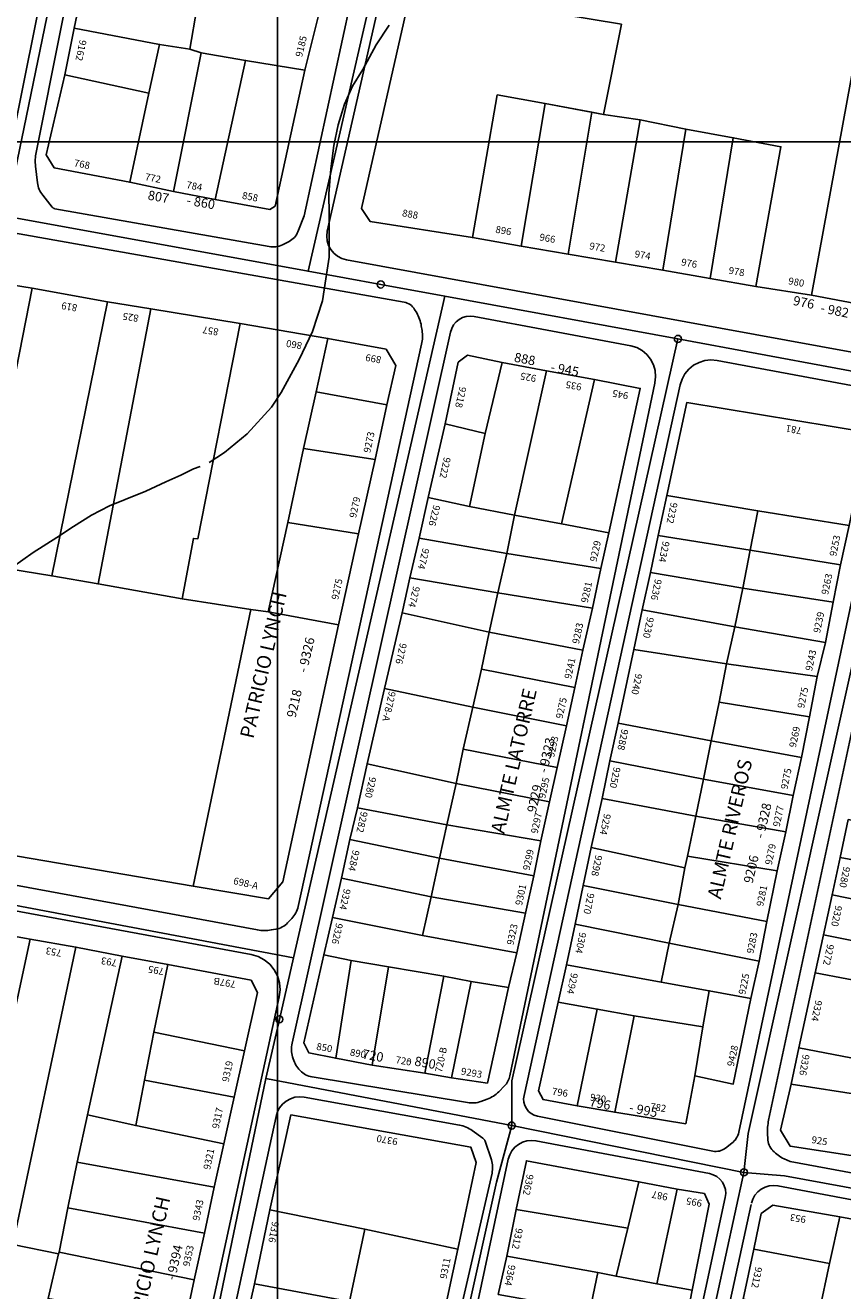
# Model space of a CAD drawing. Extents: x 341965 to 349308, y 6286600 to 6293425.
# Drawn here: x 346246 to 346421, y 6286954 to 6287225 of the extents above; entities that cross this region are included whole.
import ezdxf

# ---------------------------------------------------------------- set-up
doc = ezdxf.new("R2010")
doc.units = 0
doc.header["$MEASUREMENT"] = 0
doc.layers.get('0').update_dxf_attribs({"linetype": 'CONTINUOUS'})
for name, color, linetype in [('1010', 7, 'CONTINUOUS'), ('1400', 7, 'CONTINUOUS'), ('1500', 7, 'CONTINUOUS'), ('2000', 7, 'CONTINUOUS'), ('2510', 7, 'CONTINUOUS'), ('LIMITE_PREDIAL', 7, 'CONTINUOUS')]:
    doc.layers.add(name, color=color, linetype=linetype)

msp = doc.modelspace()

# ---------------------------------------------------------------- linework, layer by layer
at = {"color": 3}
for points in [[(345400, 6287200), (346300, 6287200), (346300, 6287800), (345400, 6287800), (345400, 6287200)], [(346300, 6287200), (347200, 6287200), (347200, 6287800), (346300, 6287800), (346300, 6287200)], [(345400, 6286600), (346300, 6286600), (346300, 6287200), (345400, 6287200), (345400, 6286600)], [(346300, 6286600), (347200, 6286600), (347200, 6287200), (346300, 6287200), (346300, 6286600)]]:
    msp.add_lwpolyline(points, dxfattribs=at)
at = {"color": 10}
for points in [[(346241.84, 6287184.06), (346273.22, 6287336.17)], [(346341.29, 6287323.71), (346306.56, 6287172.3), (346322.13, 6287169.47)], [(346241.84, 6287184.06), (346306.56, 6287172.3), (346322.13, 6287169.47)], [(346322.13, 6287169.47), (346335.82, 6287166.96), (346303.42, 6287025.36), (346300.41, 6287012.2)], [(346322.13, 6287169.47), (346335.82, 6287166.96), (346385.72, 6287157.82)], [(346385.72, 6287157.82), (346350.15, 6286999.02), (346350.15, 6286989.47)], [(346385.72, 6287157.82), (346436.45, 6287148.39)], [(346436.45, 6287148.39), (346400.72, 6286987.77), (346399.85, 6286979.46)], [(346087.59, 6287066.08), (346303.42, 6287025.36), (346300.41, 6287012.2)], [(346300.41, 6287012.2), (346297.55, 6286999.56), (346273.74, 6286885.18), (346271.4, 6286873.93)], [(346350.15, 6286989.47), (346297.55, 6286999.56), (346300.41, 6287012.2)], [(346350.15, 6286989.47), (346346.86, 6286977.39), (346319.93, 6286855.91)], [(346399.85, 6286979.46), (346350.15, 6286989.47)], [(346399.85, 6286979.46), (346370.91, 6286846.78)], [(346451.33, 6286970.85), (346408.49, 6286978.7), (346399.85, 6286979.46)]]:
    msp.add_lwpolyline(points, dxfattribs=at)
at = {"color": 1}
for points in [[(346323.93, 6287224.95), (346321.16, 6287220.73), (346318.3, 6287215.5), (346316.05, 6287211.89), (346314.32, 6287208.02), (346313.03, 6287203.65), (346312.08, 6287199.23), (346311.46, 6287194.24), (346311.02, 6287188.84), (346311.05, 6287184.52), (346311.09, 6287179.83), (346311.07, 6287175.29), (346310.36, 6287170.68), (346309.62, 6287165.99), (346307.49, 6287159.4), (346304.64, 6287153.43), (346300.8, 6287146.37), (346298.74, 6287143.22), (346293.53, 6287137.49), (346288.64, 6287133.5), (346285.38, 6287131.4)], [(346241.19, 6287107.26), (346243.28, 6287109), (346247.69, 6287112.1), (346252.77, 6287115.32), (346256.32, 6287117.67), (346260.17, 6287120.13), (346264.04, 6287122.09), (346267.42, 6287123.48), (346271.84, 6287125.26), (346276.11, 6287127.21), (346279.33, 6287128.68), (346282.05, 6287130), (346283.44, 6287130.53)]]:
    msp.add_lwpolyline(points, dxfattribs=at)
at = {"layer": '1400', "color": 2}
for points in [[(346250.48, 6287197.23), (346254.48, 6287214.33), (346256.48, 6287224.33), (346258.38, 6287233.13)], [(346328.62, 6287232.68), (346318.02, 6287185.69)], [(346308.88, 6287227.33), (346305.88, 6287215.33), (346299.48, 6287186.23), (346298.38, 6287185.53), (346286.68, 6287187.63), (346277.78, 6287189.33), (346268.38, 6287191.33), (346252.18, 6287194.43), (346250.48, 6287197.23)], [(346318.02, 6287185.69), (346319.85, 6287182.91), (346341.72, 6287179.49), (346352.14, 6287177.68), (346362.25, 6287175.96), (346372.37, 6287174.25), (346382.48, 6287172.54), (346392.6, 6287170.72), (346402.41, 6287169.01), (346414.33, 6287167.21), (346431.96, 6287163.86), (346449.78, 6287161.01), (346459.5, 6287159.19), (346479.03, 6287155.66), (346498.46, 6287152.32), (346501.74, 6287154.35), (346504.52, 6287169.27), (346507.88, 6287185.7), (346509.6, 6287194.12), (346511.73, 6287202.74), (346515, 6287218.06), (346516.83, 6287226.38)], [(346323.42, 6287143.72), (346325.36, 6287152.13), (346323.24, 6287155.61), (346310.82, 6287157.92), (346292, 6287161.09), (346272.87, 6287164.25), (346263.66, 6287165.78), (346247.54, 6287168.67), (346235.03, 6287170.68)], [(346331.55, 6287000.66), (346337.24, 6286999.71), (346344.94, 6286998.56), (346349.48, 6287019.03), (346351.22, 6287026.42), (346353.09, 6287034.91), (346354.84, 6287042.9), (346356.39, 6287050.39), (346358.25, 6287058.78), (346359.9, 6287066.07), (346361.86, 6287075.05), (346363.62, 6287083.23), (346365.37, 6287091.22), (346367.44, 6287100.21), (346369.2, 6287108.7), (346370.95, 6287116.29), (346377.66, 6287147.24), (346367.88, 6287149.11), (346357.59, 6287150.97), (346348.1, 6287152.75), (346340.69, 6287154.31), (346338.68, 6287152.83), (346335.89, 6287139.65), (346332.28, 6287123.87), (346330.32, 6287115.18), (346328.37, 6287106.7), (346326.71, 6287099.21), (346322.9, 6287083.03), (346319.19, 6287066.87), (346317.12, 6287057.48), (346315.47, 6287050.69), (346313.72, 6287042.4), (346311.76, 6287034.01), (346309.9, 6287026.02), (346305.67, 6287007.15), (346306.75, 6287005.04), (346312.47, 6287003.89), (346320.26, 6287002.43), (346331.55, 6287000.66)], [(346192.06, 6287056.06), (346281.97, 6287040.71), (346298.09, 6287038.03), (346301.16, 6287041.65), (346313.06, 6287096.64), (346317.32, 6287116.07), (346320.91, 6287132), (346323.42, 6287143.72)], [(346422.34, 6287117.88), (346420.49, 6287109.47), (346418.94, 6287101.46), (346417.29, 6287092.85), (346415.53, 6287085.54), (346413.88, 6287076.93), (346412.13, 6287068.22), (346410.38, 6287060.11), (346408.83, 6287052.3), (346406.97, 6287043.99), (346404.74, 6287033.18), (346403.09, 6287024.67), (346401.33, 6287016.66), (346397.54, 6286998.34), (346389.33, 6287000.09), (346387.39, 6286989.88), (346372.18, 6286992.32), (346364.18, 6286993.67), (346356.87, 6286995.03), (346355.86, 6286996.92), (346360.05, 6287015.85), (346361.9, 6287023.86), (346363.75, 6287032.57), (346365.4, 6287040.88), (346367.15, 6287048.99), (346369.49, 6287059.5), (346371.15, 6287067.51), (346372.9, 6287075.62), (346376.31, 6287091.34), (346378.06, 6287099.85), (346379.81, 6287107.86), (346381.47, 6287115.77), (346383.32, 6287124.28), (346387.6, 6287144.21), (346426.53, 6287137.81)], [(346415.06, 6287022.19), (346416.9, 6287030.29), (346418.73, 6287038.88), (346420.46, 6287046.87), (346422.18, 6287054.96)], [(346229.76, 6286901.26), (346249.56, 6286897.26), (346266.56, 6286893.76), (346269.36, 6286895.46), (346271.76, 6286907.66), (346273.76, 6286917.26), (346275.76, 6286926.76), (346277.86, 6286936.56), (346280.16, 6286947.06), (346282.16, 6286956.46), (346284.36, 6286966.46), (346286.46, 6286976.26), (346288.56, 6286985.56), (346290.76, 6286995.56), (346292.96, 6287005.46), (346295.76, 6287017.96), (346294.36, 6287020.56), (346276.56, 6287023.96), (346266.76, 6287025.76), (346256.86, 6287027.66), (346247.06, 6287029.36), (346237.16, 6287031.16)], [(346423.71, 6286982.95), (346409.72, 6286985.1), (346407.64, 6286988.52), (346409.98, 6286998.31), (346411.6, 6287006.1), (346415.06, 6287022.19)], [(346289.6, 6286931.14), (346295.1, 6286955.64), (346298.4, 6286971.44), (346302.9, 6286991.74), (346341.4, 6286984.84), (346342.5, 6286981.54), (346338.6, 6286963.04), (346335.4, 6286948.14)], [(346347.27, 6286953.34), (346349.07, 6286961.54), (346351.07, 6286971.54), (346353.27, 6286981.94), (346377.37, 6286977.44), (346385.57, 6286975.84), (346391.37, 6286974.94), (346392.37, 6286972.64), (346388.77, 6286954.24), (346387.17, 6286946.14)], [(346399.66, 6286952.34), (346401.96, 6286963.04), (346403.56, 6286970.64), (346406.06, 6286972.44), (346420.36, 6286969.94), (346428.46, 6286968.44), (346442.26, 6286966.14), (346443.96, 6286962.94), (346442.46, 6286955.84), (346440.26, 6286945.34)]]:
    msp.add_lwpolyline(points, dxfattribs=at)
at = {"layer": '1500'}
for centre in [(346322.12, 6287169.47), (346385.71, 6287157.82), (346300.4, 6287012.2), (346350.14, 6286989.47), (346399.84, 6286979.46)]:
    msp.add_circle(centre, 0.759, dxfattribs=at)
at = {"layer": '2000', "color": 1}
for points in [[(346361.42, 6287403.71), (346310.67, 6287180.85), (346310.56, 6287179.83), (346310.65, 6287178.81), (346310.94, 6287177.83), (346311.42, 6287176.93), (346312.08, 6287176.14), (346312.87, 6287175.5), (346313.78, 6287175.03), (346314.76, 6287174.75)], [(346242.48, 6287196.74), (346268.88, 6287328.5)], [(346274.44, 6287328.66), (346248.35, 6287197.72), (346248.29, 6287197.35), (346248.23, 6287196.98), (346248.2, 6287196.61), (346248.17, 6287196.24), (346248.17, 6287195.87), (346248.17, 6287195.5), (346248.19, 6287195.13), (346248.23, 6287194.76), (346248.64, 6287191.23), (346248.7, 6287190.87), (346248.78, 6287190.51), (346248.88, 6287190.16), (346249.01, 6287189.82), (346249.16, 6287189.49), (346249.34, 6287189.17), (346249.54, 6287188.86), (346249.76, 6287188.57), (346251.82, 6287186.02), (346251.87, 6287185.96), (346251.93, 6287185.9), (346252, 6287185.84), (346252.07, 6287185.8), (346252.14, 6287185.76), (346252.22, 6287185.72), (346252.3, 6287185.7), (346252.39, 6287185.68), (346298.25, 6287177.58), (346298.6, 6287177.53), (346298.96, 6287177.5), (346299.33, 6287177.51), (346299.69, 6287177.54), (346300.04, 6287177.61), (346300.39, 6287177.7), (346300.73, 6287177.82), (346301.06, 6287177.97), (346302.51, 6287178.68), (346302.82, 6287178.86), (346303.11, 6287179.06), (346303.39, 6287179.29), (346303.64, 6287179.54), (346303.87, 6287179.81), (346304.07, 6287180.11), (346304.24, 6287180.42), (346304.39, 6287180.75), (346305.7, 6287184.18), (346317.24, 6287237.14)], [(346095.84, 6287068.23), (346295.73, 6287031.33), (346296.1, 6287031.28), (346296.47, 6287031.23), (346296.84, 6287031.21), (346297.21, 6287031.2), (346297.58, 6287031.21), (346297.95, 6287031.23), (346298.32, 6287031.27), (346298.69, 6287031.33), (346299.67, 6287031.5), (346300.02, 6287031.58), (346300.37, 6287031.68), (346300.7, 6287031.81), (346301.03, 6287031.97), (346301.34, 6287032.15), (346301.64, 6287032.36), (346301.92, 6287032.59), (346302.18, 6287032.84), (346303.08, 6287033.79), (346303.32, 6287034.06), (346303.54, 6287034.35), (346303.75, 6287034.65), (346303.93, 6287034.97), (346304.09, 6287035.29), (346304.23, 6287035.63), (346304.35, 6287035.98), (346304.44, 6287036.33), (346330.84, 6287156.67), (346330.91, 6287157.03), (346330.97, 6287157.4), (346331.01, 6287157.76), (346331.03, 6287158.13), (346331.03, 6287158.5), (346331.02, 6287158.88), (346330.99, 6287159.24), (346330.94, 6287159.61), (346330.79, 6287160.61), (346330.73, 6287160.98), (346330.64, 6287161.34), (346330.54, 6287161.69), (346330.43, 6287162.05), (346330.29, 6287162.39), (346330.14, 6287162.73), (346329.98, 6287163.06), (346329.8, 6287163.39), (346329.35, 6287164.14), (346329.16, 6287164.43), (346328.93, 6287164.7), (346328.68, 6287164.95), (346328.4, 6287165.16), (346328.1, 6287165.35), (346327.79, 6287165.5), (346327.45, 6287165.62), (346327.11, 6287165.7), (346127.28, 6287201.13)], [(346314.76, 6287174.75), (346496.36, 6287141.57)], [(346380.79, 6287148.43), (346380.93, 6287149.73), (346380.82, 6287151.04), (346380.45, 6287152.29), (346379.85, 6287153.46), (346379.04, 6287154.48), (346378.04, 6287155.33), (346376.9, 6287155.96), (346375.65, 6287156.37), (346342.09, 6287162.63), (346341.26, 6287162.7), (346340.42, 6287162.62), (346339.62, 6287162.37), (346338.88, 6287161.98), (346338.23, 6287161.46), (346337.69, 6287160.81), (346337.29, 6287160.08), (346337.03, 6287159.29), (346303.14, 6287007.08), (346303.07, 6287006.72), (346303.02, 6287006.36), (346303, 6287005.99), (346303, 6287005.63), (346303.03, 6287005.26), (346303.15, 6287004.54), (346303.24, 6287004.19), (346303.37, 6287003.76), (346303.49, 6287003.41), (346303.63, 6287003.07), (346303.79, 6287002.74), (346303.97, 6287002.42), (346304.16, 6287002.11), (346304.38, 6287001.81), (346304.61, 6287001.52), (346304.86, 6287001.25), (346304.88, 6287001.24), (346305.15, 6287000.99), (346305.43, 6287000.76), (346305.73, 6287000.55), (346306.04, 6287000.36), (346306.37, 6287000.2), (346306.7, 6287000.07), (346307.05, 6286999.96), (346307.4, 6286999.87), (346340.68, 6286994.42), (346341.05, 6286994.36), (346341.41, 6286994.33), (346341.78, 6286994.32), (346342.14, 6286994.33), (346342.5, 6286994.37), (346342.86, 6286994.44), (346343.22, 6286994.53), (346343.56, 6286994.64), (346344.89, 6286995.13), (346345.23, 6286995.27), (346345.57, 6286995.42), (346345.89, 6286995.6), (346346.21, 6286995.79), (346346.51, 6286996), (346346.81, 6286996.22), (346347.09, 6286996.46), (346347.35, 6286996.71), (346348.6, 6286997.97), (346348.81, 6286998.2), (346349, 6286998.44), (346349.18, 6286998.7), (346349.33, 6286998.96), (346349.47, 6286999.24), (346349.59, 6286999.53), (346349.68, 6286999.82), (346349.76, 6287000.12), (346380.77, 6287148.35)], [(346355.68, 6286991.48), (346354.97, 6286991.69), (346354.32, 6286992.05), (346353.75, 6286992.52), (346353.28, 6286993.1), (346352.94, 6286993.76), (346352.74, 6286994.47), (346352.68, 6286995.21), (346352.77, 6286995.94), (346386.19, 6287147.97), (346386.59, 6287149.22), (346387.22, 6287150.36), (346388.06, 6287151.37), (346389.08, 6287152.19), (346390.23, 6287152.8), (346391.48, 6287153.19), (346392.78, 6287153.32), (346394.09, 6287153.21), (346425.95, 6287147.29)], [(346430.99, 6287139.8), (346398.75, 6286988.07), (346398.66, 6286987.72), (346398.54, 6286987.38), (346398.39, 6286987.06), (346398.21, 6286986.75), (346398.01, 6286986.45), (346397.78, 6286986.18), (346397.52, 6286985.92), (346397.25, 6286985.69), (346395.86, 6286984.63), (346395.57, 6286984.43), (346395.26, 6286984.26), (346394.93, 6286984.13), (346394.59, 6286984.03), (346394.25, 6286983.97), (346393.9, 6286983.94), (346393.54, 6286983.96), (346393.19, 6286984.01), (346355.68, 6286991.48)], [(346445.52, 6286975.18), (346409.75, 6286981.77), (346408.43, 6286982.37), (346408.1, 6286982.53), (346407.77, 6286982.71), (346407.46, 6286982.9), (346407.15, 6286983.11), (346406.86, 6286983.33), (346406.57, 6286983.57), (346406.3, 6286983.82), (346406.04, 6286984.09), (346406.02, 6286984.11), (346405.79, 6286984.38), (346405.58, 6286984.67), (346405.4, 6286984.98), (346405.25, 6286985.31), (346405.12, 6286985.65), (346405.03, 6286985.99), (346404.96, 6286986.35), (346404.93, 6286986.7), (346404.88, 6286987.66), (346404.87, 6286988.03), (346404.87, 6286988.4), (346404.88, 6286988.77), (346404.91, 6286989.15), (346404.95, 6286989.52), (346405, 6286989.89), (346405.06, 6286990.25), (346405.13, 6286990.62), (346436.55, 6287137.46)], [(346294.41, 6287026.07), (346094.07, 6287063.21)], [(346273.77, 6286894.58), (346300.4, 6287017.06), (346300.56, 6287018.55), (346300.43, 6287020.05), (346300.01, 6287021.5), (346299.31, 6287022.83), (346298.35, 6287023.99), (346297.19, 6287024.94), (346295.86, 6287025.64), (346294.41, 6287026.07)], [(346319.71, 6286865.47), (346345.92, 6286979.26), (346345.99, 6286979.62), (346346.03, 6286979.98), (346346.05, 6286980.34), (346346.05, 6286980.71), (346346.01, 6286981.07), (346345.96, 6286981.44), (346345.88, 6286981.79), (346345.78, 6286982.14), (346344.44, 6286986.15), (346344.41, 6286986.24), (346344.36, 6286986.33), (346344.32, 6286986.41), (346344.26, 6286986.49), (346344.2, 6286986.57), (346344.13, 6286986.64), (346344.06, 6286986.71), (346343.98, 6286986.77), (346341.67, 6286988.42), (346341.37, 6286988.62), (346341.05, 6286988.81), (346340.72, 6286988.98), (346340.39, 6286989.14), (346340.04, 6286989.27), (346339.69, 6286989.39), (346339.34, 6286989.49), (346338.98, 6286989.57), (346305.74, 6286995.54), (346304.73, 6286995.63), (346303.73, 6286995.52), (346302.76, 6286995.22), (346301.88, 6286994.73), (346301.1, 6286994.08), (346300.47, 6286993.3), (346300, 6286992.4), (346299.72, 6286991.43), (346298.37, 6286985.23), (346273.46, 6286870.24)], [(346395.84, 6286974.09), (346395.93, 6286974.94), (346395.86, 6286975.78), (346395.62, 6286976.6), (346395.23, 6286977.35), (346394.69, 6286978.01), (346394.04, 6286978.55), (346393.29, 6286978.95), (346392.48, 6286979.19), (346355.33, 6286986.23), (346354.35, 6286986.31), (346353.38, 6286986.21), (346352.44, 6286985.93), (346351.57, 6286985.46), (346350.81, 6286984.84), (346350.18, 6286984.09), (346349.71, 6286983.23), (346349.41, 6286982.29), (346324.44, 6286864.96)], [(346421.31, 6286847.42), (346446.91, 6286963.6), (346447.03, 6286964.65), (346446.94, 6286965.7), (346446.64, 6286966.71), (346446.15, 6286967.64), (346445.48, 6286968.46), (346444.66, 6286969.12), (346443.72, 6286969.61), (346442.7, 6286969.9), (346407.12, 6286976.6), (346406.19, 6286976.68), (346405.25, 6286976.59), (346404.35, 6286976.31), (346403.52, 6286975.87), (346402.79, 6286975.28), (346402.19, 6286974.56), (346401.73, 6286973.73), (346401.45, 6286972.84)], [(346370.54, 6286856.41), (346395.84, 6286974.09)], [(346401.4, 6286972.61), (346375.77, 6286855.08)]]:
    msp.add_lwpolyline(points, dxfattribs=at)
at = {"layer": 'LIMITE_PREDIAL', "color": 4}
for points in [[(346282.78, 6287228.53), (346281.28, 6287219.83), (346274.78, 6287220.83), (346256.48, 6287224.33), (346258.38, 6287233.13), (346282.78, 6287228.53)], [(346341.72, 6287179.49), (346347.06, 6287210.04), (346357.28, 6287208.22), (346369.8, 6287205.83), (346373.63, 6287225.16), (346328.62, 6287232.68), (346318.02, 6287185.69), (346319.85, 6287182.91), (346341.72, 6287179.49)], [(346308.88, 6287227.33), (346305.88, 6287215.33), (346293.18, 6287217.43), (346283.68, 6287219.03), (346281.28, 6287219.83), (346282.78, 6287228.53), (346283.68, 6287231.73), (346308.88, 6287227.33)], [(346414.33, 6287167.21), (346425.99, 6287231.11)], [(346431.96, 6287163.86), (346443.81, 6287227.96), (346425.99, 6287231.11), (346414.33, 6287167.21), (346431.96, 6287163.86)], [(346254.48, 6287214.33), (346256.48, 6287224.33), (346274.78, 6287220.83), (346272.48, 6287210.43), (346254.48, 6287214.33)], [(346373.63, 6287225.16), (346369.8, 6287205.83), (346377.61, 6287204.7), (346387.43, 6287202.68), (346397.54, 6287200.87), (346407.76, 6287198.95), (346402.41, 6287169.01), (346414.33, 6287167.21)], [(346277.78, 6287189.33), (346283.68, 6287219.03), (346281.28, 6287219.83), (346274.78, 6287220.83), (346272.48, 6287210.43), (346268.38, 6287191.33), (346277.78, 6287189.33)], [(346277.78, 6287189.33), (346283.68, 6287219.03), (346293.18, 6287217.43), (346286.68, 6287187.63), (346277.78, 6287189.33)], [(346286.68, 6287187.63), (346293.18, 6287217.43), (346305.88, 6287215.33), (346299.48, 6287186.23), (346298.38, 6287185.53), (346286.68, 6287187.63)], [(346268.38, 6287191.33), (346272.48, 6287210.43), (346254.48, 6287214.33), (346250.48, 6287197.23), (346252.18, 6287194.43), (346268.38, 6287191.33)], [(346352.14, 6287177.68), (346357.28, 6287208.22), (346347.06, 6287210.04), (346341.72, 6287179.49), (346352.14, 6287177.68)], [(346352.14, 6287177.68), (346357.28, 6287208.22), (346367.3, 6287206.31), (346362.25, 6287175.96), (346352.14, 6287177.68)], [(346362.25, 6287175.96), (346367.3, 6287206.31), (346369.8, 6287205.83), (346377.61, 6287204.7), (346372.37, 6287174.25), (346362.25, 6287175.96)], [(346382.48, 6287172.54), (346387.43, 6287202.68), (346377.61, 6287204.7), (346372.37, 6287174.25), (346382.48, 6287172.54)], [(346392.6, 6287170.72), (346397.54, 6287200.87), (346387.43, 6287202.68), (346382.48, 6287172.54), (346392.6, 6287170.72)], [(346392.6, 6287170.72), (346397.54, 6287200.87), (346407.76, 6287198.95), (346402.41, 6287169.01), (346392.6, 6287170.72)], [(346247.54, 6287168.67), (346235.87, 6287109.68), (346222.85, 6287111.89), (346235.03, 6287170.68), (346247.54, 6287168.67)], [(346263.66, 6287165.78), (346251.69, 6287107.09), (346235.87, 6287109.68), (346247.54, 6287168.67), (346263.66, 6287165.78)], [(346263.66, 6287165.78), (346251.69, 6287107.09), (346261.6, 6287105.37), (346272.87, 6287164.25), (346263.66, 6287165.78)], [(346272.87, 6287164.25), (346261.6, 6287105.37), (346279.62, 6287102.2), (346282.03, 6287115.11), (346282.93, 6287115.02), (346292, 6287161.09), (346272.87, 6287164.25)], [(346310.82, 6287157.92), (346308.3, 6287146.51), (346305.59, 6287134.39), (346302.21, 6287118.56), (346298.04, 6287099.43), (346294.34, 6287099.9), (346279.62, 6287102.2), (346282.03, 6287115.11), (346282.93, 6287115.02), (346292, 6287161.09), (346310.82, 6287157.92)], [(346310.82, 6287157.92), (346308.3, 6287146.51), (346323.42, 6287143.72), (346325.36, 6287152.13), (346323.24, 6287155.61), (346310.82, 6287157.92)], [(346338.68, 6287152.83), (346340.69, 6287154.31), (346348.1, 6287152.75), (346344.49, 6287137.57), (346335.89, 6287139.65), (346338.68, 6287152.83)], [(346348.1, 6287152.75), (346344.49, 6287137.57), (346341.09, 6287121.99), (346350.77, 6287120.12), (346357.59, 6287150.97), (346348.1, 6287152.75)], [(346367.88, 6287149.11), (346360.76, 6287118.26), (346350.77, 6287120.12), (346357.59, 6287150.97), (346367.88, 6287149.11)], [(346377.66, 6287147.24), (346370.95, 6287116.29), (346360.76, 6287118.26), (346367.88, 6287149.11), (346377.66, 6287147.24)], [(346323.42, 6287143.72), (346308.3, 6287146.51), (346305.59, 6287134.39), (346320.91, 6287132), (346323.42, 6287143.72)], [(346387.6, 6287144.21), (346426.53, 6287137.81), (346422.34, 6287117.88), (346402.84, 6287121), (346383.32, 6287124.28), (346387.6, 6287144.21)], [(346332.28, 6287123.87), (346341.09, 6287121.99), (346344.49, 6287137.57), (346335.89, 6287139.65), (346332.28, 6287123.87)], [(346320.91, 6287132), (346305.59, 6287134.39), (346302.21, 6287118.56), (346317.32, 6287116.07), (346320.91, 6287132)], [(346381.47, 6287115.77), (346401.18, 6287112.59), (346402.84, 6287121), (346383.32, 6287124.28), (346381.47, 6287115.77)], [(346332.28, 6287123.87), (346341.09, 6287121.99), (346350.77, 6287120.12), (346349.12, 6287111.93), (346330.32, 6287115.18), (346332.28, 6287123.87)], [(346313.06, 6287096.64), (346298.04, 6287099.43), (346302.21, 6287118.56), (346317.32, 6287116.07), (346313.06, 6287096.64)], [(346370.95, 6287116.29), (346360.76, 6287118.26), (346350.77, 6287120.12), (346349.12, 6287111.93), (346369.2, 6287108.7), (346370.95, 6287116.29)], [(346422.34, 6287117.88), (346402.84, 6287121), (346401.18, 6287112.59), (346420.49, 6287109.47), (346422.34, 6287117.88)], [(346281.97, 6287040.71), (346294.34, 6287099.9), (346279.62, 6287102.2), (346261.6, 6287105.37), (346251.69, 6287107.09), (346235.87, 6287109.68), (346222.85, 6287111.89), (346204.13, 6287115.05), (346192.06, 6287056.06), (346281.97, 6287040.71)], [(346328.37, 6287106.7), (346347.16, 6287103.45), (346349.12, 6287111.93), (346330.32, 6287115.18), (346328.37, 6287106.7)], [(346379.81, 6287107.86), (346399.63, 6287104.48), (346401.18, 6287112.59), (346381.47, 6287115.77), (346379.81, 6287107.86)], [(346367.44, 6287100.21), (346347.16, 6287103.45), (346349.12, 6287111.93), (346369.2, 6287108.7), (346367.44, 6287100.21)], [(346420.49, 6287109.47), (346401.18, 6287112.59), (346399.63, 6287104.48), (346418.94, 6287101.46), (346420.49, 6287109.47)], [(346378.06, 6287099.85), (346397.88, 6287096.17), (346399.63, 6287104.48), (346379.81, 6287107.86), (346378.06, 6287099.85)], [(346326.71, 6287099.21), (346345.3, 6287095.06), (346347.16, 6287103.45), (346328.37, 6287106.7), (346326.71, 6287099.21)], [(346365.37, 6287091.22), (346345.3, 6287095.06), (346347.16, 6287103.45), (346367.44, 6287100.21), (346365.37, 6287091.22)], [(346417.29, 6287092.85), (346397.88, 6287096.17), (346399.63, 6287104.48), (346418.94, 6287101.46), (346417.29, 6287092.85)], [(346281.97, 6287040.71), (346294.34, 6287099.9), (346298.04, 6287099.43), (346313.06, 6287096.64), (346301.16, 6287041.65), (346298.09, 6287038.03), (346281.97, 6287040.71)], [(346378.06, 6287099.85), (346397.88, 6287096.17), (346396.13, 6287088.26), (346376.31, 6287091.34), (346378.06, 6287099.85)], [(346322.9, 6287083.03), (346341.79, 6287078.99), (346343.64, 6287087.18), (346345.3, 6287095.06), (346326.71, 6287099.21), (346322.9, 6287083.03)], [(346363.62, 6287083.23), (346343.64, 6287087.18), (346345.3, 6287095.06), (346365.37, 6287091.22), (346363.62, 6287083.23)], [(346417.29, 6287092.85), (346397.88, 6287096.17), (346396.13, 6287088.26), (346415.53, 6287085.54), (346417.29, 6287092.85)], [(346372.9, 6287075.62), (346392.82, 6287071.84), (346394.57, 6287080.05), (346396.13, 6287088.26), (346376.31, 6287091.34), (346372.9, 6287075.62)], [(346363.62, 6287083.23), (346343.64, 6287087.18), (346341.79, 6287078.99), (346361.86, 6287075.05), (346363.62, 6287083.23)], [(346415.53, 6287085.54), (346396.13, 6287088.26), (346394.57, 6287080.05), (346413.88, 6287076.93), (346415.53, 6287085.54)], [(346319.19, 6287066.87), (346338.27, 6287062.71), (346339.73, 6287070), (346341.79, 6287078.99), (346322.9, 6287083.03), (346319.19, 6287066.87)], [(346359.9, 6287066.07), (346339.73, 6287070), (346341.79, 6287078.99), (346361.86, 6287075.05), (346359.9, 6287066.07)], [(346413.88, 6287076.93), (346394.57, 6287080.05), (346392.82, 6287071.84), (346412.13, 6287068.22), (346413.88, 6287076.93)], [(346371.15, 6287067.51), (346391.17, 6287063.63), (346392.82, 6287071.84), (346372.9, 6287075.62), (346371.15, 6287067.51)], [(346359.9, 6287066.07), (346339.73, 6287070), (346338.27, 6287062.71), (346358.25, 6287058.78), (346359.9, 6287066.07)], [(346410.38, 6287060.11), (346391.17, 6287063.63), (346392.82, 6287071.84), (346412.13, 6287068.22), (346410.38, 6287060.11)], [(346371.15, 6287067.51), (346391.17, 6287063.63), (346389.52, 6287055.72), (346369.49, 6287059.5), (346371.15, 6287067.51)], [(346319.19, 6287066.87), (346338.27, 6287062.71), (346336.22, 6287053.83), (346317.12, 6287057.48), (346319.19, 6287066.87)], [(346358.25, 6287058.78), (346338.27, 6287062.71), (346336.22, 6287053.83), (346356.39, 6287050.39), (346358.25, 6287058.78)], [(346410.38, 6287060.11), (346391.17, 6287063.63), (346389.52, 6287055.72), (346408.83, 6287052.3), (346410.38, 6287060.11)], [(346369.49, 6287059.5), (346389.52, 6287055.72), (346387.77, 6287047.11), (346387.18, 6287044.61), (346367.15, 6287048.99), (346369.49, 6287059.5)], [(346315.47, 6287050.69), (346334.66, 6287046.73), (346336.22, 6287053.83), (346317.12, 6287057.48), (346315.47, 6287050.69)], [(346354.84, 6287042.9), (346334.66, 6287046.73), (346336.22, 6287053.83), (346356.39, 6287050.39), (346354.84, 6287042.9)], [(346406.97, 6287043.99), (346387.77, 6287047.11), (346389.52, 6287055.72), (346408.83, 6287052.3), (346406.97, 6287043.99)], [(346420.46, 6287046.87), (346440.75, 6287043.09), (346442.47, 6287051.28), (346422.18, 6287054.96), (346420.46, 6287046.87)], [(346313.72, 6287042.4), (346332.91, 6287038.44), (346334.66, 6287046.73), (346315.47, 6287050.69), (346313.72, 6287042.4)], [(346365.4, 6287040.88), (346385.73, 6287036.8), (346387.18, 6287044.61), (346367.15, 6287048.99), (346365.4, 6287040.88)], [(346353.09, 6287034.91), (346332.91, 6287038.44), (346334.66, 6287046.73), (346354.84, 6287042.9), (346353.09, 6287034.91)], [(346406.97, 6287043.99), (346387.77, 6287047.11), (346387.18, 6287044.61), (346385.73, 6287036.8), (346404.74, 6287033.18), (346406.97, 6287043.99)], [(346418.73, 6287038.88), (346438.92, 6287034.7), (346440.75, 6287043.09), (346420.46, 6287046.87), (346418.73, 6287038.88)], [(346311.76, 6287034.01), (346331.05, 6287030.16), (346332.91, 6287038.44), (346313.72, 6287042.4), (346311.76, 6287034.01)], [(346363.75, 6287032.57), (346383.87, 6287028.49), (346385.73, 6287036.8), (346365.4, 6287040.88), (346363.75, 6287032.57)], [(346353.09, 6287034.91), (346332.91, 6287038.44), (346331.05, 6287030.16), (346351.22, 6287026.42), (346353.09, 6287034.91)], [(346416.9, 6287030.29), (346437.18, 6287026.21), (346438.92, 6287034.7), (346418.73, 6287038.88), (346416.9, 6287030.29)], [(346403.09, 6287024.67), (346383.87, 6287028.49), (346385.73, 6287036.8), (346404.74, 6287033.18), (346403.09, 6287024.67)], [(346311.76, 6287034.01), (346331.05, 6287030.16), (346351.22, 6287026.42), (346349.48, 6287019.03), (346341.48, 6287020.28), (346335.59, 6287021.43), (346323.8, 6287023.41), (346315.81, 6287024.77), (346309.9, 6287026.02), (346311.76, 6287034.01)], [(346363.75, 6287032.57), (346383.87, 6287028.49), (346382.12, 6287020.18), (346361.9, 6287023.86), (346363.75, 6287032.57)], [(346237.16, 6287031.16), (346223.86, 6286967.76), (346233.36, 6286965.86), (346247.06, 6287029.36), (346237.16, 6287031.16)], [(346256.86, 6287027.66), (346243.36, 6286964.06), (346233.36, 6286965.86), (346247.06, 6287029.36), (346256.86, 6287027.66)], [(346415.06, 6287022.19), (346435.45, 6287018.31), (346437.18, 6287026.21), (346416.9, 6287030.29), (346415.06, 6287022.19)], [(346266.76, 6287025.76), (346259.36, 6286991.76), (346257.16, 6286981.66), (346255.16, 6286971.86), (346253.26, 6286962.36), (346253.16, 6286962.06), (346243.36, 6286964.06), (346256.86, 6287027.66), (346266.76, 6287025.76)], [(346401.33, 6287016.66), (346392.42, 6287018.31), (346382.12, 6287020.18), (346383.87, 6287028.49), (346403.09, 6287024.67), (346401.33, 6287016.66)], [(346276.56, 6287023.96), (346273.56, 6287009.46), (346271.56, 6286999.16), (346269.66, 6286989.46), (346259.36, 6286991.76), (346266.76, 6287025.76), (346276.56, 6287023.96)], [(346276.56, 6287023.96), (346273.56, 6287009.46), (346292.96, 6287005.46), (346295.76, 6287017.96), (346294.36, 6287020.56), (346276.56, 6287023.96)], [(346306.75, 6287005.04), (346305.67, 6287007.15), (346309.9, 6287026.02), (346315.81, 6287024.77), (346312.47, 6287003.89), (346306.75, 6287005.04)], [(346320.26, 6287002.43), (346323.8, 6287023.41), (346315.81, 6287024.77), (346312.47, 6287003.89), (346320.26, 6287002.43)], [(346360.05, 6287015.85), (346368.46, 6287014.4), (346376.36, 6287012.94), (346391.07, 6287010.6), (346392.42, 6287018.31), (346382.12, 6287020.18), (346361.9, 6287023.86), (346360.05, 6287015.85)], [(346320.26, 6287002.43), (346323.8, 6287023.41), (346335.59, 6287021.43), (346331.55, 6287000.66), (346320.26, 6287002.43)], [(346337.24, 6286999.71), (346341.48, 6287020.28), (346335.59, 6287021.43), (346331.55, 6287000.66), (346337.24, 6286999.71)], [(346411.6, 6287006.1), (346431.99, 6287002.22), (346433.82, 6287010.41), (346435.45, 6287018.31), (346415.06, 6287022.19), (346411.6, 6287006.1)], [(346349.48, 6287019.03), (346341.48, 6287020.28), (346337.24, 6286999.71), (346344.94, 6286998.56), (346349.48, 6287019.03)], [(346397.54, 6286998.34), (346389.33, 6287000.09), (346391.07, 6287010.6), (346392.42, 6287018.31), (346401.33, 6287016.66), (346397.54, 6286998.34)], [(346364.18, 6286993.67), (346368.46, 6287014.4), (346360.05, 6287015.85), (346355.86, 6286996.92), (346356.87, 6286995.03), (346364.18, 6286993.67)], [(346372.18, 6286992.32), (346376.36, 6287012.94), (346368.46, 6287014.4), (346364.18, 6286993.67), (346372.18, 6286992.32)], [(346372.18, 6286992.32), (346376.36, 6287012.94), (346391.07, 6287010.6), (346389.33, 6287000.09), (346387.39, 6286989.88), (346372.18, 6286992.32)], [(346292.96, 6287005.46), (346273.56, 6287009.46), (346271.56, 6286999.16), (346290.76, 6286995.56), (346292.96, 6287005.46)], [(346409.98, 6286998.31), (346425.56, 6286995.94), (346430.56, 6286995.23), (346431.99, 6287002.22), (346411.6, 6287006.1), (346409.98, 6286998.31)], [(346290.76, 6286995.56), (346271.56, 6286999.16), (346269.66, 6286989.46), (346288.56, 6286985.56), (346290.76, 6286995.56)], [(346423.71, 6286982.95), (346425.56, 6286995.94), (346409.98, 6286998.31), (346407.64, 6286988.52), (346409.72, 6286985.1), (346423.71, 6286982.95)], [(346286.46, 6286976.26), (346257.16, 6286981.66), (346259.36, 6286991.76), (346269.66, 6286989.46), (346288.56, 6286985.56), (346286.46, 6286976.26)], [(346302.9, 6286991.74), (346341.4, 6286984.84), (346342.5, 6286981.54), (346338.6, 6286963.04), (346318.7, 6286967.34), (346298.4, 6286971.44), (346302.9, 6286991.74)], [(346286.46, 6286976.26), (346257.16, 6286981.66), (346255.16, 6286971.86), (346284.36, 6286966.46), (346286.46, 6286976.26)], [(346353.27, 6286981.94), (346377.37, 6286977.44), (346374.97, 6286967.54), (346351.07, 6286971.54), (346353.27, 6286981.94)], [(346377.37, 6286977.44), (346374.97, 6286967.54), (346372.47, 6286957.24), (346381.17, 6286955.64), (346385.57, 6286975.84), (346377.37, 6286977.44)], [(346385.57, 6286975.84), (346381.17, 6286955.64), (346388.77, 6286954.24), (346392.37, 6286972.64), (346391.37, 6286974.94), (346385.57, 6286975.84)], [(346403.56, 6286970.64), (346406.06, 6286972.44), (346420.36, 6286969.94), (346418.16, 6286959.94), (346401.96, 6286963.04), (346403.56, 6286970.64)], [(346284.36, 6286966.46), (346255.16, 6286971.86), (346253.26, 6286962.36), (346282.16, 6286956.46), (346284.36, 6286966.46)], [(346298.4, 6286971.44), (346318.7, 6286967.34), (346315.4, 6286951.84), (346295.1, 6286955.64), (346298.4, 6286971.44)], [(346351.07, 6286971.54), (346374.97, 6286967.54), (346372.47, 6286957.24), (346368.57, 6286958.04), (346349.07, 6286961.54), (346351.07, 6286971.54)], [(346420.36, 6286969.94), (346418.16, 6286959.94), (346415.96, 6286949.54), (346419.66, 6286948.84), (346424.26, 6286948.04), (346426.26, 6286958.54), (346428.46, 6286968.44), (346420.36, 6286969.94)], [(346338.6, 6286963.04), (346318.7, 6286967.34), (346315.4, 6286951.84), (346335.4, 6286948.14), (346338.6, 6286963.04)], [(346253.16, 6286962.06), (346250.96, 6286952.46), (346248.96, 6286942.66), (346246.86, 6286933.06), (346257.16, 6286930.76), (346254.86, 6286921.36), (346252.76, 6286911.46), (346249.56, 6286897.26), (346229.76, 6286901.26), (346243.36, 6286964.06), (346253.16, 6286962.06)], [(346282.16, 6286956.46), (346253.26, 6286962.36), (346253.16, 6286962.06), (346250.96, 6286952.46), (346280.16, 6286947.06), (346282.16, 6286956.46)], [(346347.27, 6286953.34), (346366.87, 6286949.84), (346368.57, 6286958.04), (346349.07, 6286961.54), (346347.27, 6286953.34)], [(346399.66, 6286952.34), (346415.96, 6286949.54), (346418.16, 6286959.94), (346401.96, 6286963.04), (346399.66, 6286952.34)], [(346388.77, 6286954.24), (346381.17, 6286955.64), (346372.47, 6286957.24), (346368.57, 6286958.04), (346366.87, 6286949.84), (346387.17, 6286946.14), (346388.77, 6286954.24)], [(346295.1, 6286955.64), (346315.4, 6286951.84), (346312.1, 6286935.34), (346310.4, 6286927.44), (346289.6, 6286931.14), (346295.1, 6286955.64)]]:
    msp.add_lwpolyline(points, dxfattribs=at)

# ---------------------------------------------------------------- texts
at = {"color": 10}
for s, rotation, p in [('PATRICIO LYNCH', 77.0628, (346294.85, 6287072.12)), ('ALMTE LATORRE', 77.2347, (346348.55, 6287051.77)), ('ALMTE RIVEROS', 77.1774, (346394.9, 6287037.78)), ('PATRICIO LYNCH', 77.2347, (346270.01, 6286942.67))]:
    msp.add_text(s, height=3, rotation=rotation, dxfattribs=at).set_placement(p)
at = {"layer": '1010', "color": 10}
for s, rotation, p in [('807', 350.0199, (346272.14, 6287187.65)), (' - 860', 350.0199, (346279.83, 6287186.69)), ('976', 348.301, (346410.23, 6287165.12)), (' - 982', 348.301, (346415.5, 6287163.68)), ('888', 348.9313, (346350.52, 6287152.98)), (' - 945', 348.9313, (346357.72, 6287151.02)), (' - 9326', 77.0628, (346306.15, 6287085.69)), ('9218', 77.0628, (346303.89, 6287076.64)), (' - 9323', 77.2347, (346357.59, 6287064.21)), ('9229', 77.2347, (346355.33, 6287056.29)), (' - 9328', 77.1774, (346403.95, 6287050.22)), ('9206', 77.1774, (346401.69, 6287041.17)), ('720', 349.848, (346318.03, 6287003.86)), (' - 890', 349.848, (346327.07, 6287002.73)), ('796', 348.4156, (346366.64, 6286993.69)), (' - 995', 348.4156, (346374.55, 6286992.56)), (' - 9394', 77.2347, (346277.95, 6286955.66))]:
    msp.add_text(s, height=2, rotation=rotation, dxfattribs=at).set_placement(p)
at = {"layer": '2510', "color": 4}
for s, rotation, p in [('9162', 258.0029, (346257.7, 6287221.93)), ('9185', 76.4899, (346305.27, 6287218.04)), ('768', 349.0459, (346256.36, 6287194.79)), ('772', 349.0459, (346271.55, 6287191.82)), ('784', 349.0459, (346280.41, 6287190.11)), ('858', 349.0459, (346292.34, 6287187.84)), ('888', 350.0199, (346326.6, 6287184.08)), ('896', 350.0199, (346346.57, 6287180.57)), ('966', 350.0199, (346355.99, 6287178.91)), ('972', 350.0199, (346366.68, 6287177.03)), ('974', 350.0199, (346376.36, 6287175.32)), ('976', 350.0199, (346386.32, 6287173.57)), ('978', 350.0199, (346396.47, 6287171.79)), ('980', 350.0199, (346409.25, 6287169.54)), ('819', 170.3404, (346257.26, 6287165.14)), ('825', 170.3404, (346270.39, 6287162.9)), ('857', 170.3404, (346287.49, 6287159.99)), ('860', 169.882, (346305.37, 6287157.04)), ('899', 169.882, (346322.34, 6287154.02)), ('925', 169.3663, (346355.5, 6287150.03)), ('935', 169.3663, (346365.21, 6287148.21)), ('9218', 257.4872, (346339, 6287147.71)), ('945', 169.3663, (346375.21, 6287146.34)), ('9273', 77.6931, (346319.85, 6287133.34)), ('781', 170.3976, (346412.31, 6287138.86)), ('9222', 257.4872, (346335.65, 6287132.61)), ('9279', 77.6931, (346316.81, 6287119.41)), ('9226', 256.1121, (346333.4, 6287122.4)), ('9232', 258.3467, (346384.19, 6287122.93)), ('9229', 77.865, (346368.3, 6287110.03)), ('9234', 258.3467, (346382.48, 6287114.63)), ('9253', 78.0941, (346419.58, 6287111.18)), ('9274', 256.1121, (346331.1, 6287113.14)), ('9275', 77.6931, (346312.99, 6287101.89)), ('9281', 77.865, (346366.4, 6287101.24)), ('9236', 258.3467, (346380.81, 6287106.53)), ('9263', 78.0941, (346417.85, 6287102.98)), ('9274', 256.1121, (346329.09, 6287104.99)), ('9283', 77.865, (346364.52, 6287092.44)), ('9230', 258.3467, (346379.13, 6287098.4)), ('9239', 78.0941, (346416.12, 6287094.79)), ('9276', 257.1435, (346326.25, 6287092.85)), ('9241', 77.7504, (346362.85, 6287084.93)), ('9243', 78.0941, (346414.41, 6287086.66)), ('9240', 258.3467, (346376.64, 6287086.31)), ('9278-A', 257.1435, (346323.89, 6287082.51)), ('9275', 77.7504, (346361.01, 6287076.45)), ('9275', 78.0941, (346412.71, 6287078.66)), ('9293', 77.7504, (346359.21, 6287068.19)), ('9288', 258.2894, (346373.67, 6287074.41)), ('9269', 78.0941, (346410.95, 6287070.27)), ('9250', 258.2894, (346371.98, 6287066.31)), ('9275', 78.266, (346409.13, 6287061.32)), ('9280', 257.1435, (346319.71, 6287064.21)), ('9295', 77.7504, (346357.3, 6287059.37)), ('9282', 257.1435, (346317.89, 6287056.79)), ('9297', 77.7504, (346355.68, 6287051.85)), ('9277', 78.266, (346407.48, 6287053.32)), ('9254', 258.2894, (346369.91, 6287056.31)), ('9284', 257.1435, (346316.14, 6287048.54)), ('9299', 77.7504, (346353.95, 6287043.97)), ('9279', 78.266, (346405.79, 6287045.16)), ('9298', 258.2894, (346368.08, 6287047.46)), ('9280', 258.1748, (346421.16, 6287045)), ('698-A', 347.3843, (346290.45, 6287041.17)), ('9324', 257.1435, (346314.25, 6287040.26)), ('9301', 77.7504, (346352.33, 6287036.48)), ('9281', 78.266, (346403.94, 6287036.27)), ('9270', 258.2894, (346366.4, 6287039.35)), ('9320', 258.1748, (346419.42, 6287036.68)), ('9326', 257.1435, (346312.58, 6287032.91)), ('9323', 77.7504, (346350.49, 6287028)), ('9304', 258.2894, (346364.66, 6287030.93)), ('9283', 78.266, (346401.85, 6287026.18)), ('753', 169.8247, (346253.93, 6287027.06)), ('9272', 258.1748, (346417.68, 6287028.39)), ('793', 169.8247, (346265.76, 6287024.94)), ('795', 169.8247, (346275.83, 6287023.13)), ('797B', 170.4549, (346291.18, 6287020.39)), ('9294', 258.2894, (346362.86, 6287022.24)), ('9225', 78.266, (346400.12, 6287017.4)), ('9324', 258.1748, (346415.16, 6287016.41)), ('850', 350.1345, (346308.24, 6287005.72)), ('890', 350.1345, (346315.43, 6287004.48)), ('720-B', 77.9223, (346335.17, 6287000.74)), ('9428', 77.5785, (346397.67, 6287002.02)), ('9319', 78.0369, (346289.56, 6286998.7)), ('720', 350.1345, (346325.2, 6287002.86)), ('9326', 260.4093, (346412.43, 6287004.81)), ('9293', 350.1345, (346339.19, 6287000.42)), ('796', 351.2231, (346358.68, 6286996.11)), ('930', 351.2231, (346366.83, 6286994.85)), ('782', 351.2231, (346379.7, 6286992.86)), ('9317', 78.0369, (346287.44, 6286988.7)), ('9370', 169.9966, (346325.84, 6286986.71)), ('925', 350.5356, (346414.22, 6286985.77)), ('9321', 78.0369, (346285.58, 6286979.94)), ('9362', 258.6331, (346353.39, 6286979.17)), ('987', 169.4236, (346383.64, 6286974.88)), ('9343', 78.0369, (346283.26, 6286969.01)), ('995', 169.4236, (346390.99, 6286973.51)), ('953', 170.2831, (346413.21, 6286970.06)), ('9316', 259.3207, (346298.88, 6286969.05)), ('9312', 258.6331, (346351.07, 6286967.63)), ('9353', 78.0369, (346281.19, 6286959.22)), ('9311', 78.5525, (346336.18, 6286956.56)), ('9364', 258.6331, (346349.5, 6286959.8)), ('9312', 258.7477, (346402.3, 6286959.34))]:
    msp.add_text(s, height=1.5, rotation=rotation, dxfattribs=at).set_placement(p)

doc.saveas('drawing.dxf')
